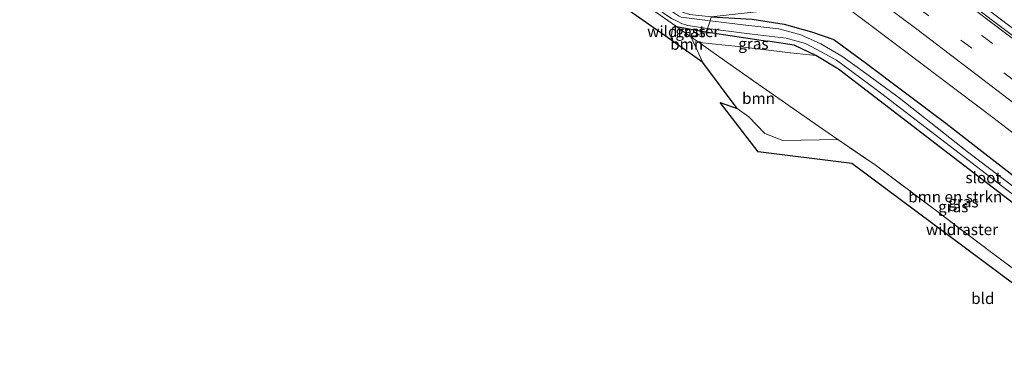
# Model space of a CAD drawing. Units: metres. Extents: x 239995 to 250000, y 474998 to 481251.
# Drawn here: x 245025 to 245245, y 480408 to 480484 of the extents above; entities that cross this region are included whole.
import ezdxf
from ezdxf.enums import TextEntityAlignment as Align

# ---------------------------------------------------------------- set-up
doc = ezdxf.new("R2010")
doc.units = ezdxf.units.M
doc.linetypes.add('IE-TERREINAFSCHEIDING', pattern=[10, 8, -2])
doc.linetypes.add('VW-3-9_STREEP', pattern=[12, 3, -9])
for name, color, linetype, lineweight in [('B-ME-BV-GELEIDECONSTRUCTIE-GELEIDERAIL-L-B1', 213, 'BV-GELEIDERAIL', 18), ('B-ME-GR-BOMENSTRUIKEN-GV-B6', 93, 'Continuous', 18), ('B-ME-GR-BOOM-GV-B6', 93, 'Continuous', 18), ('B-ME-GW-INSTEEKWATERGANG-L-B1', 10, 'Continuous', 25), ('B-ME-IE-GRASLAND-GV-B6', 93, 'Continuous', 18), ('B-ME-IE-GRONDWERKLIJN-GROND_INGERICHT-GV-B6', 253, 'Continuous', 18), ('B-ME-IE-HULPGEOMETRIE-L-B1', 53, 'Continuous', 18), ('B-ME-IE-TERREINAFSCHEIDING-RASTERHEKWERK-L-B1', 8, 'IE-TERREINAFSCHEIDING', 18), ('B-ME-KG-KADASTRAAL-OPNAMEDTMGRENS-L-B1', 10, 'Continuous', 25), ('B-ME-OG-WATER-GV-B6', 153, 'Continuous', 18), ('B-ME-VH-VERH_SOORT-BITUMEN-GV-B6', 8, 'IE-TERREINAFSCHEIDING-NATUURLIJK-HOUTWAL', 18), ('B-ME-VW-MARKERING-39STREEP-015-L-B1', 255, 'VW-3-9_STREEP', 18), ('B-ME-VW-MARKERING-STREEP-015-L-B1', 7, 'Continuous', 18)]:
    doc.layers.add(name, color=color, linetype=linetype, lineweight=lineweight)
doc.styles.add('NLCS-ISO', font='NLCS-ISO.TTF')
doc.linetypes.add('BV-GELEIDERAIL', pattern='A,10,-3,[108,NLCS.SHX,S=1,R=0,X=0,Y=0],-3', length=16)
doc.linetypes.add('IE-TERREINAFSCHEIDING-NATUURLIJK-HOUTWAL', pattern='A,7,-1.5,[67,NLCS.SHX,S=0.75,R=45,X=0,Y=0],-1.5,7,-1.5,[70,NLCS.SHX,S=0.75,R=0,X=0,Y=0],-1.5', length=20)

msp = doc.modelspace()

# ---------------------------------------------------------------- linework, layer by layer
at = {"layer": 'B-ME-BV-GELEIDECONSTRUCTIE-GELEIDERAIL-L-B1'}
msp.add_polyline3d([(245212.4947, 480507.9567, 14.9052), (245214.353, 480506.568, 14.904), (245222.95, 480500.143, 14.899), (245244.214, 480484.112, 14.911), (245263.386, 480469.507, 14.938), (245284.365, 480453.123, 14.97), (245297.026, 480443.224, 14.962), (245319.882, 480424.847, 14.986), (245343.584, 480405.558, 14.982), (245363.631, 480389.104, 14.986)], dxfattribs=at)
at = {"layer": 'B-ME-GR-BOMENSTRUIKEN-GV-B6'}
for points in [[(245252.08, 480424.675, 12.494), (245241.933, 480432.234, 12.541), (245229.655, 480441.489, 12.577), (245216.272, 480451.52, 12.597), (245207.945, 480457.159, 12.678), (245203.677, 480460.171, 12.71), (245197.97, 480464.1, 12.347), (245189.246, 480470.243, 12.427), (245180.167, 480476.625, 12.503), (245176.982, 480478.826, 12.437), (245185.686, 480477.951, 12.286), (245197.432, 480476.532, 12.337), (245203.025, 480475.947, 12.475)], [(245203.025, 480475.947, 12.475), (245208.108, 480472.848, 12.436), (245232.847, 480453.908, 12.731), (245268.218, 480426.784, 12.664)]]:
    msp.add_polyline3d(points, dxfattribs=at)
at = {"layer": 'B-ME-GR-BOOM-GV-B6'}
for points in [[(245175.223, 480480.042, 12.4), (245177.811, 480474.392, 12.307), (245170.681, 480479.405, 12.439), (245171.089, 480482.031, 12.368), (245171.697, 480482.526, 12.382), (245175.223, 480480.042, 12.4)], [(245176.982, 480478.826, 12.437), (245180.167, 480476.625, 12.503), (245189.246, 480470.243, 12.427), (245197.97, 480464.1, 12.347), (245203.677, 480460.171, 12.71), (245207.945, 480457.159, 12.678), (245195.686, 480456.955, 12.412), (245191.701, 480458.51, 12.424), (245188.118, 480462.221, 12.487), (245185.504, 480464.108, 12.487), (245177.811, 480474.392, 12.307), (245175.223, 480480.042, 12.4), (245176.982, 480478.826, 12.437)]]:
    msp.add_polyline3d(points, dxfattribs=at)
at = {"layer": 'B-ME-GW-INSTEEKWATERGANG-L-B1'}
msp.add_line((245178.491, 480481.185, 12.32), (245192.37, 480479.128, 12.447), dxfattribs=at)
for points in [[(245179.726, 480484.533, 12.733), (245188.863, 480484.002, 12.786), (245195.979, 480482.898, 12.94), (245202.105, 480481.229, 13.054), (245207.091, 480479.465, 13.121), (245214.083, 480474.407, 13.109), (245232.042, 480460.868, 13.097), (245251.148, 480446.027, 13.117)], [(245171.697, 480482.526, 12.382), (245171.975, 480482.411, 12.304), (245178.491, 480481.185, 12.32)], [(245268.218, 480426.784, 12.664), (245232.847, 480453.908, 12.731), (245208.108, 480472.848, 12.436), (245203.025, 480475.947, 12.475), (245198.221, 480478.22, 12.514), (245192.37, 480479.128, 12.447)]]:
    msp.add_polyline3d(points, dxfattribs=at)
at = {"layer": 'B-ME-IE-GRASLAND-GV-B6'}
for points in [[(244926.223, 480656.753, 12.282), (244968.086, 480626.898, 12.282), (245031.644, 480581.912, 12.282), (245158.099, 480492.856, 12.282), (245170.807, 480484.182, 12.282), (245171.931, 480483.662, 12.282), (245173.056, 480483.044, 12.282), (245174.475, 480482.609, 12.282), (245178.85, 480481.982, 12.282)], [(245178.85, 480481.982, 12.282), (245178.491, 480481.185, 12.32), (245171.975, 480482.411, 12.304), (245171.697, 480482.526, 12.382), (245168.288, 480484.927, 12.365), (245158.061, 480492.069, 12.26), (245146.944, 480499.74, 12.315), (245134.073, 480508.656, 12.46), (245119.878, 480518.554, 12.597), (245106.055, 480528.231, 12.722), (245093.905, 480536.623, 12.792), (245082.667, 480544.468, 12.845), (245066.887, 480555.458, 12.988), (245060.022, 480560.154, 12.998), (245041.498, 480573.045, 13.156), (245024.793, 480584.662, 13.385), (245009.51, 480595.372, 13.645), (244993.693, 480606.407, 13.55), (244977.051, 480618.012, 13.475), (244958.08, 480631.26, 13.522), (244948.79, 480637.701, 13.452)], [(245005.326, 480603.907, 13.515), (245035.027, 480583.06, 13.34), (245064.888, 480561.379, 13.034), (245086.311, 480546.092, 12.907), (245112.824, 480527.52, 12.868), (245138.384, 480509.342, 12.693), (245159.973, 480494.48, 12.657), (245169.297, 480488.402, 12.657), (245171.902, 480486.293, 12.657), (245173.505, 480485.536, 12.657), (245174.962, 480485.055, 12.657), (245179.726, 480484.533, 12.733), (245179.435, 480483.668, 12.27), (245173.024, 480484.5, 12.27), (245172.387, 480484.776, 12.27), (245171.508, 480485.339, 12.27), (245159.983, 480493.374, 12.27), (245120.751, 480520.566, 12.27), (245072.323, 480554.285, 12.27), (245032.346, 480582.673, 12.27), (244994.516, 480609.435, 12.27)], [(245247.8453, 480479.7247, 14.2716), (245235.8812, 480488.7724, 14.2667), (245223.8991, 480497.7987, 14.278), (245211.907, 480506.8092, 14.2668), (245215.0423, 480512.9313, 14.2545), (245226.9033, 480503.7511, 14.2434), (245238.7498, 480494.5485, 14.2473), (245250.5823, 480485.3346, 14.2619)], [(245251.148, 480446.027, 13.117), (245232.042, 480460.868, 13.097), (245214.083, 480474.407, 13.109), (245207.091, 480479.465, 13.121), (245202.105, 480481.229, 13.054), (245195.979, 480482.898, 12.94), (245188.863, 480484.002, 12.786), (245179.726, 480484.533, 12.733), (245198.54, 480486.643, 13.193), (245202.861, 480492.087, 13.676), (245204.272, 480491.033, 13.678), (245222.829, 480476.974, 13.682), (245242.565, 480462.072, 13.682), (245263.158, 480446.296, 13.718)], [(245256.9, 480439.258, 12.27), (245237.202, 480454.185, 12.27), (245221.691, 480466.526, 12.27), (245213.652, 480472.382, 12.27), (245208.882, 480475.781, 12.27), (245204.202, 480478.56, 12.27), (245199.686, 480480.542, 12.27), (245194.787, 480481.914, 12.27), (245187.459, 480482.686, 12.27), (245179.435, 480483.668, 12.27), (245179.726, 480484.533, 12.733), (245188.863, 480484.002, 12.786), (245195.979, 480482.898, 12.94), (245202.105, 480481.229, 13.054), (245207.091, 480479.465, 13.121), (245214.083, 480474.407, 13.109), (245232.042, 480460.868, 13.097), (245251.148, 480446.027, 13.117)], [(245178.491, 480481.185, 12.32), (245175.223, 480480.042, 12.4), (245171.697, 480482.526, 12.382), (245171.975, 480482.411, 12.304), (245178.491, 480481.185, 12.32)], [(245192.37, 480479.128, 12.447), (245198.221, 480478.22, 12.514), (245203.025, 480475.947, 12.475), (245197.432, 480476.532, 12.337), (245185.686, 480477.951, 12.286), (245176.982, 480478.826, 12.437), (245175.223, 480480.042, 12.4), (245178.491, 480481.185, 12.32), (245192.37, 480479.128, 12.447)], [(245268.218, 480426.784, 12.664), (245232.847, 480453.908, 12.731), (245208.108, 480472.848, 12.436), (245203.025, 480475.947, 12.475), (245198.221, 480478.22, 12.514), (245192.37, 480479.128, 12.447), (245178.491, 480481.185, 12.32), (245178.85, 480481.982, 12.282), (245188.821, 480480.709, 12.27), (245196.433, 480479.766, 12.27), (245200.753, 480478.633, 12.27), (245204.278, 480476.773, 12.27), (245207.653, 480474.866, 12.27), (245211.358, 480472.112, 12.27), (245216.492, 480468.376, 12.27), (245233.078, 480455.671, 12.27), (245258.249, 480436.306, 12.27)]]:
    msp.add_polyline3d(points, dxfattribs=at)
at = {"layer": 'B-ME-IE-GRONDWERKLIJN-GROND_INGERICHT-GV-B6'}
for points in [[(245171.697, 480482.526, 12.382), (245171.089, 480482.031, 12.368), (245170.681, 480479.405, 12.439), (245127.279, 480509.838, 12.645), (245076.719, 480545.378, 13.024), (245031.053, 480577.448, 13.323), (244985.86, 480609.254, 13.347), (244946.87, 480636.748, 13.658)], [(244948.79, 480637.701, 13.452), (244958.08, 480631.26, 13.522), (244977.051, 480618.012, 13.475), (244993.693, 480606.407, 13.55), (245009.51, 480595.372, 13.645), (245024.793, 480584.662, 13.385), (245041.498, 480573.045, 13.156), (245060.022, 480560.154, 12.998), (245066.887, 480555.458, 12.988), (245082.667, 480544.468, 12.845), (245093.905, 480536.623, 12.792), (245106.055, 480528.231, 12.722), (245119.878, 480518.554, 12.597), (245134.073, 480508.656, 12.46), (245146.944, 480499.74, 12.315), (245158.061, 480492.069, 12.26), (245168.288, 480484.927, 12.365), (245171.697, 480482.526, 12.382)], [(245269.443, 480408.425, 12.187), (245211.059, 480451.815, 12.31), (245190.164, 480454.412, 12.424), (245181.689, 480465.449, 12.185), (245185.504, 480464.108, 12.487), (245188.118, 480462.221, 12.487), (245191.701, 480458.51, 12.424), (245195.686, 480456.955, 12.412), (245207.945, 480457.159, 12.678)], [(245207.945, 480457.159, 12.678), (245216.272, 480451.52, 12.597), (245229.655, 480441.489, 12.577), (245241.933, 480432.234, 12.541), (245252.08, 480424.675, 12.494)]]:
    msp.add_polyline3d(points, dxfattribs=at)
at = {"layer": 'B-ME-IE-HULPGEOMETRIE-L-B1'}
msp.add_polyline3d([(245177.811, 480474.392, 12.307), (245175.223, 480480.042, 12.4), (245178.491, 480481.185, 12.32), (245178.85, 480481.982, 12.282), (245179.435, 480483.668, 12.27), (245179.726, 480484.533, 12.733), (245198.54, 480486.643, 13.193), (245202.861, 480492.087, 13.676), (245211.907, 480506.8092, 14.2668), (245215.0423, 480512.9313, 14.2545), (245221.9284, 480528.9509, 13.7574), (245227.164, 480542.392, 12.987), (245229.269, 480542.484, 12.163), (245230.369, 480543.443, 12.163), (245231.813, 480544.646, 13.221), (245231.335, 480545.61, 13.141), (245231.678, 480546.244, 13.212)], dxfattribs=at)
at = {"layer": 'B-ME-IE-TERREINAFSCHEIDING-RASTERHEKWERK-L-B1'}
msp.add_line((245171.697, 480482.526, 12.382), (245175.223, 480480.042, 12.4), dxfattribs=at)
for points in [[(244939.674, 480644.022, 13.384), (244948.79, 480637.701, 13.452), (244958.08, 480631.26, 13.522), (244977.051, 480618.012, 13.475), (244993.693, 480606.407, 13.55), (245009.51, 480595.372, 13.645), (245024.793, 480584.662, 13.385), (245041.498, 480573.045, 13.156), (245060.022, 480560.154, 12.998), (245066.887, 480555.458, 12.988), (245082.667, 480544.468, 12.845), (245093.905, 480536.623, 12.792), (245106.055, 480528.231, 12.722), (245119.878, 480518.554, 12.597), (245134.073, 480508.656, 12.46), (245146.944, 480499.74, 12.315), (245158.061, 480492.069, 12.26), (245168.288, 480484.927, 12.365), (245171.697, 480482.526, 12.382)], [(245175.223, 480480.042, 12.4), (245176.982, 480478.826, 12.437), (245180.167, 480476.625, 12.503), (245189.246, 480470.243, 12.427), (245197.97, 480464.1, 12.347), (245203.677, 480460.171, 12.71), (245207.945, 480457.159, 12.678), (245216.272, 480451.52, 12.597), (245229.655, 480441.489, 12.577), (245241.933, 480432.234, 12.541), (245252.08, 480424.675, 12.494), (245263.586, 480415.978, 12.519), (245275.463, 480407.027, 12.51), (245281.172, 480402.713, 12.461), (245281.325, 480402.691, 12.432), (245282.924, 480402.444, 12.27), (245283.957, 480402.288, 12.27), (245285.435, 480402.067, 12.718), (245289.957, 480401.399, 13.065), (245294.845, 480400.636, 15.627), (245298.3186, 480400.0708, 17.3161)]]:
    msp.add_polyline3d(points, dxfattribs=at)
at = {"layer": 'B-ME-KG-KADASTRAAL-OPNAMEDTMGRENS-L-B1'}
for points in [[(245177.811, 480474.392, 12.307), (245170.681, 480479.405, 12.439), (245127.279, 480509.838, 12.645), (245076.719, 480545.378, 13.024), (245031.053, 480577.448, 13.323), (244985.86, 480609.254, 13.347), (244946.87, 480636.748, 13.658), (244943.075, 480639.416, 13.705), (244941.365, 480640.624, 14.335), (244938.204, 480642.832, 14.417), (244935.349, 480644.843, 15.004), (244933.314, 480646.278, 14.165), (244931.608, 480645.295, 13.768), (244927.325, 480642.821, 13.519), (244926.424, 480642.301, 13.526), (244911.129, 480654.095, 13.516), (244909.66, 480655.228, 13.475), (244908.3127, 480656.6147, 13.4768), (244911.434, 480661.31, 13.677), (244886.411, 480679.156, 13.627), (244887.804, 480680.763, 13.679)], [(245269.443, 480408.425, 12.187), (245211.059, 480451.815, 12.31), (245190.164, 480454.412, 12.424), (245181.689, 480465.449, 12.185), (245185.504, 480464.108, 12.487), (245177.811, 480474.392, 12.307)]]:
    msp.add_polyline3d(points, dxfattribs=at)
at = {"layer": 'B-ME-OG-WATER-GV-B6'}
for points in [[(244946.377, 480643.643, 12.27), (244973.73, 480624.16, 12.27), (244994.516, 480609.435, 12.27), (245032.346, 480582.673, 12.27), (245072.323, 480554.285, 12.27), (245120.751, 480520.566, 12.27), (245159.983, 480493.374, 12.27), (245171.508, 480485.339, 12.27), (245172.387, 480484.776, 12.27), (245173.024, 480484.5, 12.27), (245179.435, 480483.668, 12.27), (245178.85, 480481.982, 12.282), (245174.475, 480482.609, 12.282), (245173.056, 480483.044, 12.282), (245171.931, 480483.662, 12.282), (245170.807, 480484.182, 12.282), (245158.099, 480492.856, 12.282), (245031.644, 480581.912, 12.282), (244968.086, 480626.898, 12.282), (244926.223, 480656.753, 12.282)], [(245258.249, 480436.306, 12.27), (245233.078, 480455.671, 12.27), (245216.492, 480468.376, 12.27), (245211.358, 480472.112, 12.27), (245207.653, 480474.866, 12.27), (245204.278, 480476.773, 12.27), (245200.753, 480478.633, 12.27), (245196.433, 480479.766, 12.27), (245188.821, 480480.709, 12.27), (245178.85, 480481.982, 12.282), (245179.435, 480483.668, 12.27), (245187.459, 480482.686, 12.27), (245194.787, 480481.914, 12.27), (245199.686, 480480.542, 12.27), (245204.202, 480478.56, 12.27), (245208.882, 480475.781, 12.27), (245213.652, 480472.382, 12.27), (245221.691, 480466.526, 12.27), (245237.202, 480454.185, 12.27), (245256.9, 480439.258, 12.27)]]:
    msp.add_polyline3d(points, dxfattribs=at)
at = {"layer": 'B-ME-VH-VERH_SOORT-BITUMEN-GV-B6'}
msp.add_polyline3d([(245263.158, 480446.296, 13.718), (245242.565, 480462.072, 13.682), (245222.829, 480476.974, 13.682), (245204.272, 480491.033, 13.678), (245202.861, 480492.087, 13.676), (245211.907, 480506.8092, 14.2668), (245223.8991, 480497.7987, 14.278), (245235.8812, 480488.7724, 14.2667), (245247.8453, 480479.7247, 14.2716)], dxfattribs=at)
at = {"layer": 'B-ME-VW-MARKERING-39STREEP-015-L-B1'}
for points in [[(245209.7338, 480503.2724, 14.1745), (245211.3033, 480502.0927, 14.1729), (245220.902, 480494.8603, 14.1714), (245230.4967, 480487.6582, 14.1725), (245240.1125, 480480.4189, 14.1763), (245249.6875, 480473.15, 14.1881)], [(245247.4124, 480470.2844, 14.0945), (245237.8439, 480477.5379, 14.0802), (245228.2433, 480484.77, 14.0712), (245218.618, 480491.9998, 14.0721), (245208.9739, 480499.2443, 14.0765), (245207.8007, 480500.1263, 14.0774)]]:
    msp.add_polyline3d(points, dxfattribs=at)
at = {"layer": 'B-ME-VW-MARKERING-STREEP-015-L-B1'}
for points in [[(245463.5775, 480300.926, 14.3026), (245445.5576, 480316.8416, 14.3021), (245427.4618, 480332.5781, 14.2944), (245409.2606, 480348.2149, 14.2907), (245390.9856, 480363.7469, 14.2903), (245372.6421, 480379.2149, 14.2936), (245371.598, 480380.0659, 14.2932), (245362.4295, 480387.77, 14.2921), (245353.1994, 480395.4022, 14.2892), (245343.9667, 480402.9847, 14.2878), (245334.6553, 480410.6346, 14.2883), (245325.3379, 480418.1752, 14.2897), (245316.0437, 480425.7225, 14.2986), (245306.6307, 480433.2539, 14.3039), (245297.2293, 480440.7601, 14.3112), (245287.7836, 480448.2035, 14.3116), (245278.3727, 480455.6033, 14.3144), (245268.9053, 480462.9875, 14.311), (245249.9352, 480477.5284, 14.2693), (245230.799, 480492.0001, 14.2626), (245211.6488, 480506.3889, 14.2621)], [(245205.7016, 480496.7101, 13.9868), (245225.6305, 480481.773, 13.9835), (245244.7443, 480467.2632, 14.0026), (245263.3854, 480452.9375, 14.0264), (245272.9872, 480445.5954, 14.0408), (245282.4232, 480438.1687, 14.0354), (245291.7969, 480430.7242, 14.0178), (245301.113, 480423.2505, 14.0129), (245310.4526, 480415.7238, 14.012), (245319.7767, 480408.1763, 14.0073), (245329.0783, 480400.609, 14.0095), (245338.3871, 480393.0084, 14.006), (245347.6393, 480385.3996, 14.007), (245356.8936, 480377.723, 14.0043), (245366.0885, 480370.0007, 14.0042), (245366.7001, 480369.4928, 14.0045), (245385.0378, 480354.0042, 14.0111), (245403.306, 480338.4329, 14.0101), (245421.4976, 480322.8133, 14.011), (245439.6108, 480307.063, 14.0212), (245455.9942, 480292.5644, 14.0173)]]:
    msp.add_polyline3d(points, dxfattribs=at)

# ---------------------------------------------------------------- texts
at = {"layer": 'B-ME-GR-BOMENSTRUIKEN-GV-B6', "ltscale": 0.2, "style": 'NLCS-ISO'}
msp.add_text('bmn en strkn', height=2.5, dxfattribs=at).set_placement((245234.16915, 480444.41991), align=Align.MIDDLE_CENTER)
at = {"layer": 'B-ME-GR-BOOM-GV-B6', "ltscale": 0.2, "style": 'NLCS-ISO'}
for p in [(245174.22636, 480478.45295), (245190.2666, 480466.38445)]:
    msp.add_text('bmn', height=2.5, dxfattribs=at).set_placement(p, align=Align.MIDDLE_CENTER)
at = {"layer": 'B-ME-IE-GRASLAND-GV-B6', "ltscale": 0.2, "style": 'NLCS-ISO'}
for p in [(245175.094, 480481.284), (245189.124, 480478.566), (245233.727, 480442.213), (245235.994, 480443.3)]:
    msp.add_text('gras', height=2.5, dxfattribs=at).set_placement(p, align=Align.MIDDLE_CENTER)
at = {"layer": 'B-ME-IE-GRONDWERKLIJN-GROND_INGERICHT-GV-B6', "ltscale": 0.2, "style": 'NLCS-ISO'}
msp.add_text('bld', height=2.5, dxfattribs=at).set_placement((245240.31727, 480421.75576), align=Align.MIDDLE_CENTER)
at = {"layer": 'B-ME-IE-TERREINAFSCHEIDING-RASTERHEKWERK-L-B1', "ltscale": 0.2, "style": 'NLCS-ISO'}
for p in [(245173.46, 480481.284), (245235.68488, 480437.12156)]:
    msp.add_text('wildraster', height=2.5, dxfattribs=at).set_placement(p, align=Align.MIDDLE_CENTER)
at = {"layer": 'B-ME-OG-WATER-GV-B6', "ltscale": 0.2, "style": 'NLCS-ISO'}
msp.add_text('sloot', height=2.5, dxfattribs=at).set_placement((245240.44304, 480448.69017), align=Align.MIDDLE_CENTER)

doc.saveas('drawing.dxf')
